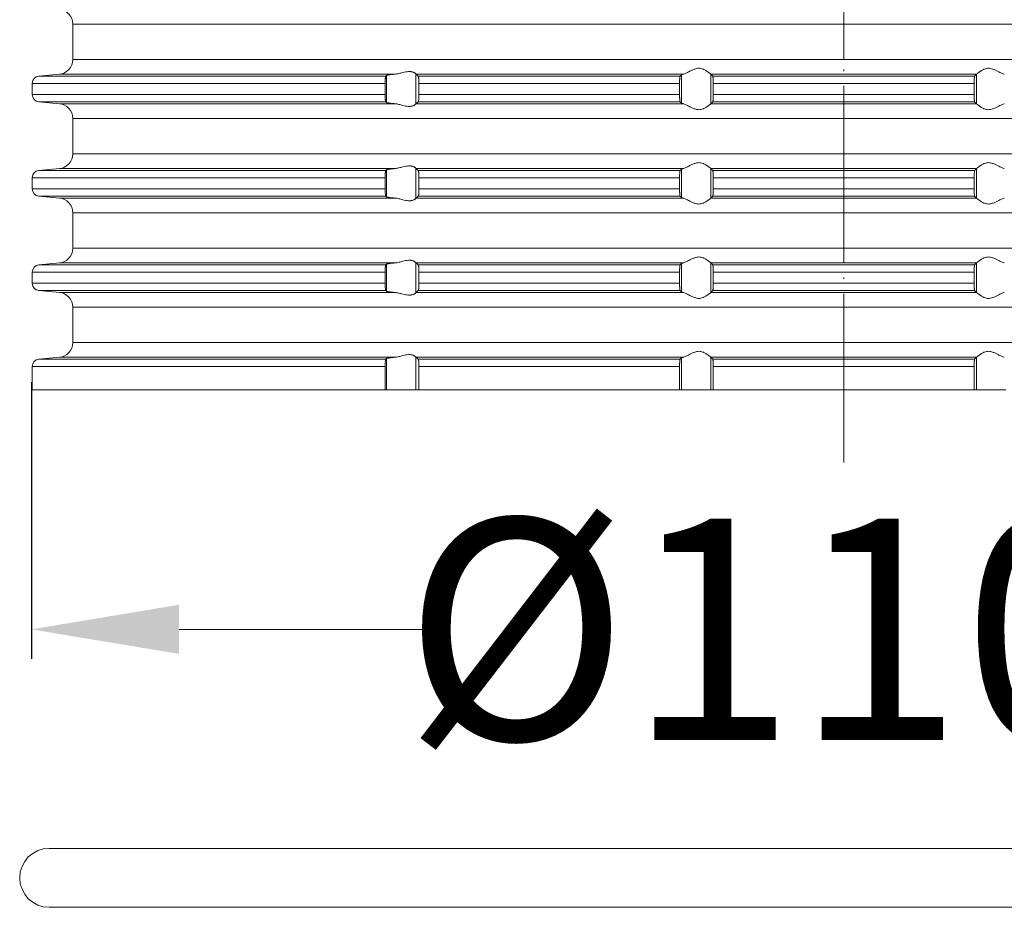
# Model space of a CAD drawing. Units: millimetres. Extents: x 2673 to 4786, y 0 to 1485.
# Drawn here: x 4408 to 4474, y 505 to 566 of the extents above; entities that cross this region are included whole.
import ezdxf

# ---------------------------------------------------------------- set-up
doc = ezdxf.new("R2010")
doc.units = ezdxf.units.MM
doc.linetypes.add('ACAD_ISO04W100', pattern=[30, 24, -3, 0, -3])
doc.linetypes.add('DOT_CENTER', pattern=[14, 12, -1, 0, -1])
for name, color, linetype, lineweight in [('вспомогательный', 140, 'Continuous', 20), ('Оси', 10, 'ACAD_ISO04W100', 13), ('Размеры', 10, 'Continuous', 13)]:
    doc.layers.add(name, color=color, linetype=linetype, lineweight=lineweight)
doc.styles.add('ГОСТ 2.304', font='isocpeui.ttf')
doc.dimstyles.new('ME10_DIM_10', dxfattribs={"dimtxt": 15, "dimasz": 10, "dimexe": 2, "dimexo": 0, "dimgap": 2, "dimtad": 4, "dimdsep": 46, "dimtxsty": 'ГОСТ 2.304', "dimcen": 0.09, "dimclrd": 1, "dimclre": 1, "dimclrt": 1, "dimadec": 0, "dimazin": 0, "dimtfac": 1, "dimtmove": 0, "dimatfit": 3, "dimfxl": 1, "dimtolj": 1, "dimtzin": 0, "dimlwd": 18, "dimarcsym": 0})

# ---------------------------------------------------------------- blocks, each defined once
blk = doc.blocks.new('10769-O-Ring-92x4', base_point=(-1239.85, -680.707))
at = {"layer": 'вспомогательный', "linetype": 'Continuous'}
for p, q in [((-1130.15, -676.707), (-1237.85, -676.707)), ((-1130.15, -680.707), (-1237.85, -680.707))]:
    blk.add_line(p, q, dxfattribs=at)
blk.add_arc((-1237.85, -678.707), 2, 90, 270, dxfattribs=at)
blk = doc.blocks.new('HL85N-200__1', base_point=(-1294, -645.598))
at = {"layer": 'вспомогательный', "linetype": 'Continuous'}
for p, q in [((-1236.25, -623.202), (-1236.25, -620.794)), ((-1131.75, -620.794), (-1236.25, -620.794)), ((-1131.75, -623.202), (-1236.25, -623.202)), ((-1237.163, -624.198), (-1238.544, -624.319)), ((-1215.035, -624.319), (-1238.544, -624.319)), ((-1214.426, -624.198), (-1237.163, -624.198)), ((-1214.996, -626.111), (-1214.996, -624.285)), ((-1213.004, -626.216), (-1213.004, -624.181)), ((-1194.886, -624.198), (-1212.991, -624.198)), ((-1195.083, -624.319), (-1212.839, -624.319)), ((-1194.996, -626.164), (-1194.996, -624.232)), ((-1174.994, -624.198), (-1193.006, -624.198)), ((-1193.004, -626.197), (-1193.004, -624.2)), ((-1175.119, -624.319), (-1192.881, -624.319)), ((-1174.996, -626.197), (-1174.996, -624.2)), ((-1239, -624.817), (-1239, -625.579)), ((-1215.08, -624.817), (-1239, -624.817)), ((-1215.08, -624.817), (-1215.08, -625.579)), ((-1212.789, -624.817), (-1212.789, -625.579)), ((-1195.123, -624.817), (-1212.789, -624.817)), ((-1195.123, -624.817), (-1195.123, -625.579)), ((-1192.84, -624.817), (-1192.84, -625.579)), ((-1175.16, -624.817), (-1192.84, -624.817)), ((-1175.16, -624.817), (-1175.16, -625.579)), ((-1215.08, -625.579), (-1239, -625.579)), ((-1195.123, -625.579), (-1212.789, -625.579)), ((-1175.16, -625.579), (-1192.84, -625.579)), ((-1237.163, -626.198), (-1238.544, -626.077)), ((-1215.035, -626.077), (-1238.544, -626.077)), ((-1214.426, -626.198), (-1237.163, -626.198)), ((-1194.886, -626.198), (-1212.991, -626.198)), ((-1195.083, -626.077), (-1212.839, -626.077)), ((-1174.994, -626.198), (-1193.006, -626.198)), ((-1175.119, -626.077), (-1192.881, -626.077)), ((-1236.25, -629.602), (-1236.25, -627.194)), ((-1131.75, -627.194), (-1236.25, -627.194)), ((-1131.75, -629.602), (-1236.25, -629.602)), ((-1237.163, -630.598), (-1238.544, -630.719)), ((-1214.426, -630.598), (-1237.163, -630.598)), ((-1213.004, -632.616), (-1213.004, -630.581)), ((-1194.886, -630.598), (-1212.991, -630.598)), ((-1194.996, -632.564), (-1194.996, -630.632)), ((-1174.994, -630.598), (-1193.006, -630.598)), ((-1193.004, -632.597), (-1193.004, -630.6)), ((-1174.996, -632.597), (-1174.996, -630.6)), ((-1239, -631.217), (-1239, -631.979)), ((-1215.08, -631.217), (-1239, -631.217)), ((-1215.035, -630.719), (-1238.544, -630.719)), ((-1215.08, -631.217), (-1215.08, -631.979)), ((-1214.996, -632.511), (-1214.996, -630.685)), ((-1195.083, -630.719), (-1212.839, -630.719)), ((-1212.789, -631.217), (-1212.789, -631.979)), ((-1195.123, -631.217), (-1212.789, -631.217)), ((-1195.123, -631.217), (-1195.123, -631.979)), ((-1175.119, -630.719), (-1192.881, -630.719)), ((-1192.84, -631.217), (-1192.84, -631.979)), ((-1175.16, -631.217), (-1192.84, -631.217)), ((-1175.16, -631.217), (-1175.16, -631.979)), ((-1215.08, -631.979), (-1239, -631.979)), ((-1195.123, -631.979), (-1212.789, -631.979)), ((-1175.16, -631.979), (-1192.84, -631.979)), ((-1237.163, -632.598), (-1238.544, -632.477)), ((-1215.035, -632.477), (-1238.544, -632.477)), ((-1214.426, -632.598), (-1237.163, -632.598)), ((-1194.886, -632.598), (-1212.991, -632.598)), ((-1195.083, -632.477), (-1212.839, -632.477)), ((-1174.994, -632.598), (-1193.006, -632.598)), ((-1175.119, -632.477), (-1192.881, -632.477)), ((-1236.25, -636.002), (-1236.25, -633.594)), ((-1131.75, -633.594), (-1236.25, -633.594)), ((-1131.75, -636.002), (-1236.25, -636.002)), ((-1237.163, -636.998), (-1238.544, -637.119)), ((-1215.035, -637.119), (-1238.544, -637.119)), ((-1214.426, -636.998), (-1237.163, -636.998)), ((-1214.996, -638.911), (-1214.996, -637.085)), ((-1213.004, -639.016), (-1213.004, -636.981)), ((-1194.886, -636.998), (-1212.991, -636.998)), ((-1195.083, -637.119), (-1212.839, -637.119)), ((-1194.996, -638.964), (-1194.996, -637.032)), ((-1174.994, -636.998), (-1193.006, -636.998)), ((-1193.004, -638.997), (-1193.004, -637)), ((-1175.119, -637.119), (-1192.881, -637.119)), ((-1174.996, -638.997), (-1174.996, -637)), ((-1239, -637.617), (-1239, -638.379)), ((-1215.08, -637.617), (-1239, -637.617)), ((-1215.08, -637.617), (-1215.08, -638.379)), ((-1195.123, -637.617), (-1212.789, -637.617)), ((-1212.789, -637.617), (-1212.789, -638.379)), ((-1195.123, -637.617), (-1195.123, -638.379)), ((-1192.84, -637.617), (-1192.84, -638.379)), ((-1175.16, -637.617), (-1192.84, -637.617)), ((-1175.16, -637.617), (-1175.16, -638.379)), ((-1215.08, -638.379), (-1239, -638.379)), ((-1195.123, -638.379), (-1212.789, -638.379)), ((-1175.16, -638.379), (-1192.84, -638.379)), ((-1237.163, -638.998), (-1238.544, -638.877)), ((-1215.035, -638.877), (-1238.544, -638.877)), ((-1214.426, -638.998), (-1237.163, -638.998)), ((-1194.886, -638.998), (-1212.991, -638.998)), ((-1195.083, -638.877), (-1212.839, -638.877)), ((-1174.994, -638.998), (-1193.006, -638.998)), ((-1175.119, -638.877), (-1192.881, -638.877)), ((-1236.25, -642.402), (-1236.25, -639.994)), ((-1131.75, -639.994), (-1236.25, -639.994)), ((-1131.75, -642.402), (-1236.25, -642.402)), ((-1237.163, -643.398), (-1238.544, -643.519)), ((-1215.035, -643.519), (-1238.544, -643.519)), ((-1214.426, -643.398), (-1237.163, -643.398)), ((-1214.996, -645.598), (-1214.996, -643.485)), ((-1213.004, -645.598), (-1213.004, -643.381)), ((-1194.886, -643.398), (-1212.991, -643.398)), ((-1195.083, -643.519), (-1212.839, -643.519)), ((-1194.996, -645.598), (-1194.996, -643.432)), ((-1174.994, -643.398), (-1193.006, -643.398)), ((-1193.004, -645.598), (-1193.004, -643.4)), ((-1175.119, -643.519), (-1192.881, -643.519)), ((-1174.996, -645.598), (-1174.996, -643.4)), ((-1239, -644.017), (-1239, -645.598)), ((-1215.08, -644.017), (-1239, -644.017)), ((-1215.08, -644.017), (-1215.08, -645.598)), ((-1212.789, -644.017), (-1212.789, -645.598)), ((-1195.123, -644.017), (-1212.789, -644.017)), ((-1195.123, -644.017), (-1195.123, -645.598)), ((-1192.84, -644.017), (-1192.84, -645.598)), ((-1175.16, -644.017), (-1192.84, -644.017)), ((-1175.16, -644.017), (-1175.16, -645.598)), ((-1215.08, -645.598), (-1239, -645.598)), ((-1214.996, -645.598), (-1215.08, -645.598)), ((-1213.004, -645.598), (-1214.996, -645.598)), ((-1212.789, -645.598), (-1213.004, -645.598)), ((-1195.123, -645.598), (-1212.789, -645.598)), ((-1194.996, -645.598), (-1195.123, -645.598)), ((-1193.004, -645.598), (-1194.996, -645.598)), ((-1192.84, -645.598), (-1193.004, -645.598)), ((-1175.16, -645.598), (-1192.84, -645.598)), ((-1175.16, -645.598), (-1174.996, -645.598)), ((-1174.996, -645.598), (-1173.004, -645.598))]:
    blk.add_line(p, q, dxfattribs=at)
at = {"layer": 'вспомогательный', "linetype": 'DOT_CENTER'}
for p, q in [((-1184, -623.202), (-1184, -620.794)), ((-1184, -629.602), (-1184, -627.194)), ((-1184, -636.002), (-1184, -633.594)), ((-1184, -642.402), (-1184, -639.994))]:
    blk.add_line(p, q, dxfattribs=at)
at = {"layer": 'вспомогательный', "linetype": 'Continuous'}
for centre, radius, start, end in [((-1237.25, -620.794), 1, 0, 85), ((-1237.25, -623.202), 1, 275, 0), ((-1238.5, -624.817), 0.5, 95, 180), ((-1238.5, -625.579), 0.5, 180, 265), ((-1237.25, -627.194), 1, 0, 85), ((-1237.25, -629.602), 1, 275, 0), ((-1238.5, -631.217), 0.5, 95, 180), ((-1238.5, -631.979), 0.5, 180, 265), ((-1237.25, -633.594), 1, 0, 85), ((-1237.25, -636.002), 1, 275, 0), ((-1238.5, -637.617), 0.5, 95, 180), ((-1238.5, -638.379), 0.5, 180, 265), ((-1237.25, -639.994), 1, 0, 85), ((-1237.25, -642.402), 1, 275, 0), ((-1238.5, -644.017), 0.5, 95, 180)]:
    blk.add_arc(centre, radius, start, end, dxfattribs=at)
for points in [[(-1193.006, -624.198), (-1193.035, -624.174), (-1193.086, -624.131), (-1193.158, -624.074), (-1193.244, -624.012), (-1193.318, -623.963), (-1193.383, -623.923), (-1193.469, -623.879), (-1193.548, -623.845), (-1193.683, -623.806), (-1193.813, -623.794), (-1193.951, -623.807), (-1194.093, -623.845), (-1194.188, -623.881), (-1194.284, -623.923), (-1194.374, -623.967), (-1194.462, -624.012), (-1194.585, -624.075), (-1194.701, -624.131), (-1194.801, -624.174), (-1194.886, -624.198)], [(-1174.994, -624.198), (-1174.965, -624.174), (-1174.914, -624.131), (-1174.842, -624.074), (-1174.756, -624.012), (-1174.682, -623.963), (-1174.617, -623.923), (-1174.531, -623.879), (-1174.452, -623.845), (-1174.317, -623.806), (-1174.187, -623.794), (-1174.049, -623.807), (-1173.907, -623.845), (-1173.812, -623.881), (-1173.716, -623.923), (-1173.626, -623.967), (-1173.538, -624.012), (-1173.415, -624.075), (-1173.299, -624.131), (-1173.199, -624.174), (-1173.114, -624.198)], [(-1215.035, -624.319), (-1215.039, -624.325), (-1215.043, -624.334), (-1215.048, -624.348), (-1215.052, -624.364), (-1215.059, -624.409), (-1215.066, -624.468), (-1215.069, -624.493), (-1215.071, -624.528), (-1215.074, -624.571), (-1215.077, -624.625), (-1215.078, -624.658), (-1215.079, -624.702), (-1215.08, -624.755), (-1215.08, -624.817)], [(-1214.996, -624.285), (-1215.006, -624.294), (-1215.015, -624.302), (-1215.025, -624.311), (-1215.035, -624.319)], [(-1214.996, -624.285), (-1214.976, -624.275), (-1214.94, -624.264), (-1214.895, -624.255), (-1214.82, -624.242), (-1214.749, -624.232), (-1214.645, -624.219), (-1214.553, -624.21), (-1214.426, -624.198)], [(-1213.004, -624.181), (-1213.026, -624.153), (-1213.068, -624.119), (-1213.093, -624.102), (-1213.127, -624.083), (-1213.169, -624.064), (-1213.205, -624.051), (-1213.276, -624.032), (-1213.339, -624.021), (-1213.421, -624.015), (-1213.502, -624.017), (-1213.685, -624.041), (-1213.875, -624.083), (-1214.014, -624.118), (-1214.154, -624.153), (-1214.291, -624.18), (-1214.426, -624.198)], [(-1213.004, -624.181), (-1213.001, -624.186), (-1212.997, -624.191), (-1212.994, -624.195), (-1212.991, -624.198)], [(-1212.839, -624.319), (-1212.877, -624.289), (-1212.915, -624.258), (-1212.953, -624.228), (-1212.991, -624.198)], [(-1212.789, -624.817), (-1212.79, -624.761), (-1212.791, -624.714), (-1212.792, -624.661), (-1212.794, -624.618), (-1212.798, -624.549), (-1212.802, -624.496), (-1212.806, -624.461), (-1212.813, -624.405), (-1212.821, -624.361), (-1212.83, -624.333), (-1212.839, -624.319)], [(-1195.083, -624.319), (-1195.087, -624.325), (-1195.091, -624.336), (-1195.095, -624.349), (-1195.099, -624.368), (-1195.102, -624.389), (-1195.106, -624.417), (-1195.109, -624.449), (-1195.112, -624.479), (-1195.113, -624.505), (-1195.116, -624.539), (-1195.118, -624.583), (-1195.12, -624.635), (-1195.121, -624.668), (-1195.122, -624.709), (-1195.123, -624.759), (-1195.123, -624.817)], [(-1194.996, -624.232), (-1195.018, -624.254), (-1195.04, -624.276), (-1195.061, -624.297), (-1195.083, -624.319)], [(-1194.996, -624.232), (-1194.984, -624.225), (-1194.96, -624.215), (-1194.924, -624.206), (-1194.886, -624.198)], [(-1193.006, -624.198), (-1193.005, -624.199), (-1193.005, -624.199), (-1193.004, -624.199), (-1193.004, -624.2)], [(-1192.881, -624.319), (-1192.912, -624.289), (-1192.942, -624.259), (-1192.973, -624.23), (-1193.004, -624.2)], [(-1192.84, -624.817), (-1192.841, -624.724), (-1192.843, -624.633), (-1192.845, -624.581), (-1192.848, -624.537), (-1192.85, -624.502), (-1192.852, -624.477), (-1192.855, -624.443), (-1192.86, -624.405), (-1192.865, -624.368), (-1192.869, -624.349), (-1192.873, -624.335), (-1192.877, -624.324), (-1192.881, -624.319)], [(-1175.16, -624.817), (-1175.159, -624.724), (-1175.157, -624.633), (-1175.156, -624.602), (-1175.154, -624.564), (-1175.151, -624.521), (-1175.148, -624.477), (-1175.145, -624.443), (-1175.14, -624.405), (-1175.135, -624.368), (-1175.131, -624.351), (-1175.127, -624.335), (-1175.123, -624.324), (-1175.119, -624.319)], [(-1175.119, -624.319), (-1175.088, -624.289), (-1175.058, -624.259), (-1175.027, -624.23), (-1174.996, -624.2)], [(-1174.994, -624.198), (-1174.995, -624.199), (-1174.995, -624.199), (-1174.996, -624.199), (-1174.996, -624.2)], [(-1215.08, -625.579), (-1215.08, -625.641), (-1215.079, -625.695), (-1215.078, -625.739), (-1215.077, -625.772), (-1215.075, -625.803), (-1215.073, -625.842), (-1215.07, -625.884), (-1215.066, -625.929), (-1215.062, -625.969), (-1215.057, -626.004), (-1215.052, -626.033), (-1215.048, -626.048), (-1215.043, -626.063), (-1215.039, -626.072), (-1215.035, -626.077)], [(-1212.839, -626.077), (-1212.835, -626.073), (-1212.83, -626.063), (-1212.825, -626.05), (-1212.821, -626.035), (-1212.817, -626.014), (-1212.813, -625.993), (-1212.809, -625.964), (-1212.806, -625.936), (-1212.803, -625.911), (-1212.8, -625.876), (-1212.797, -625.832), (-1212.794, -625.779), (-1212.792, -625.718), (-1212.79, -625.663), (-1212.79, -625.616), (-1212.789, -625.579)], [(-1195.123, -625.579), (-1195.122, -625.672), (-1195.12, -625.761), (-1195.118, -625.805), (-1195.116, -625.859), (-1195.112, -625.918), (-1195.106, -625.98), (-1195.099, -626.028), (-1195.091, -626.061), (-1195.083, -626.077)], [(-1192.881, -626.077), (-1192.877, -626.071), (-1192.873, -626.061), (-1192.869, -626.048), (-1192.865, -626.029), (-1192.862, -626.009), (-1192.858, -625.981), (-1192.855, -625.955), (-1192.852, -625.92), (-1192.849, -625.884), (-1192.846, -625.831), (-1192.843, -625.763), (-1192.842, -625.731), (-1192.841, -625.689), (-1192.84, -625.638), (-1192.84, -625.579)], [(-1175.119, -626.077), (-1175.123, -626.071), (-1175.127, -626.061), (-1175.131, -626.048), (-1175.135, -626.029), (-1175.139, -626.005), (-1175.142, -625.981), (-1175.145, -625.952), (-1175.148, -625.92), (-1175.153, -625.846), (-1175.157, -625.763), (-1175.159, -625.673), (-1175.16, -625.579)], [(-1215.035, -626.077), (-1215.025, -626.086), (-1215.015, -626.094), (-1215.006, -626.103), (-1214.996, -626.111)], [(-1214.426, -626.198), (-1214.527, -626.189), (-1214.645, -626.177), (-1214.729, -626.167), (-1214.82, -626.155), (-1214.895, -626.142), (-1214.94, -626.132), (-1214.976, -626.121), (-1214.996, -626.111)], [(-1214.426, -626.198), (-1214.291, -626.216), (-1214.154, -626.244), (-1214.014, -626.278), (-1213.875, -626.313), (-1213.685, -626.356), (-1213.502, -626.379), (-1213.421, -626.381), (-1213.339, -626.375), (-1213.276, -626.365), (-1213.205, -626.345), (-1213.169, -626.332), (-1213.127, -626.313), (-1213.093, -626.294), (-1213.068, -626.278), (-1213.026, -626.244), (-1213.004, -626.216)], [(-1212.991, -626.198), (-1212.994, -626.201), (-1212.997, -626.205), (-1213.001, -626.21), (-1213.004, -626.216)], [(-1212.991, -626.198), (-1212.953, -626.168), (-1212.915, -626.138), (-1212.877, -626.108), (-1212.839, -626.077)], [(-1195.083, -626.077), (-1195.061, -626.099), (-1195.04, -626.121), (-1195.018, -626.142), (-1194.996, -626.164)], [(-1194.886, -626.198), (-1194.931, -626.189), (-1194.96, -626.181), (-1194.984, -626.172), (-1194.996, -626.164)], [(-1194.886, -626.198), (-1194.801, -626.223), (-1194.701, -626.265), (-1194.585, -626.322), (-1194.462, -626.385), (-1194.374, -626.43), (-1194.284, -626.473), (-1194.188, -626.516), (-1194.093, -626.552), (-1193.951, -626.59), (-1193.813, -626.603), (-1193.683, -626.59), (-1193.548, -626.552), (-1193.469, -626.518), (-1193.383, -626.473), (-1193.318, -626.434), (-1193.244, -626.385), (-1193.158, -626.322), (-1193.086, -626.265), (-1193.035, -626.223), (-1193.006, -626.198)], [(-1193.004, -626.197), (-1193.004, -626.197), (-1193.005, -626.197), (-1193.005, -626.198), (-1193.006, -626.198)], [(-1193.004, -626.197), (-1192.973, -626.167), (-1192.942, -626.137), (-1192.912, -626.107), (-1192.881, -626.077)], [(-1174.996, -626.197), (-1175.027, -626.167), (-1175.058, -626.137), (-1175.088, -626.107), (-1175.119, -626.077)], [(-1174.996, -626.197), (-1174.996, -626.197), (-1174.995, -626.197), (-1174.995, -626.198), (-1174.994, -626.198)], [(-1173.114, -626.198), (-1173.199, -626.223), (-1173.299, -626.265), (-1173.415, -626.322), (-1173.538, -626.385), (-1173.626, -626.43), (-1173.716, -626.473), (-1173.812, -626.516), (-1173.907, -626.552), (-1174.049, -626.59), (-1174.187, -626.603), (-1174.317, -626.59), (-1174.452, -626.552), (-1174.531, -626.518), (-1174.617, -626.473), (-1174.682, -626.434), (-1174.756, -626.385), (-1174.842, -626.322), (-1174.914, -626.265), (-1174.965, -626.223), (-1174.994, -626.198)], [(-1214.996, -630.685), (-1214.976, -630.675), (-1214.94, -630.664), (-1214.881, -630.652), (-1214.82, -630.642), (-1214.749, -630.632), (-1214.645, -630.619), (-1214.553, -630.61), (-1214.426, -630.598)], [(-1213.004, -630.581), (-1213.026, -630.553), (-1213.068, -630.519), (-1213.101, -630.498), (-1213.127, -630.483), (-1213.169, -630.464), (-1213.205, -630.451), (-1213.276, -630.432), (-1213.339, -630.421), (-1213.421, -630.415), (-1213.502, -630.417), (-1213.685, -630.441), (-1213.875, -630.483), (-1214.014, -630.518), (-1214.154, -630.553), (-1214.291, -630.58), (-1214.426, -630.598)], [(-1213.004, -630.581), (-1213.001, -630.586), (-1212.997, -630.591), (-1212.994, -630.595), (-1212.991, -630.598)], [(-1212.839, -630.719), (-1212.877, -630.689), (-1212.915, -630.658), (-1212.953, -630.628), (-1212.991, -630.598)], [(-1194.996, -630.632), (-1195.018, -630.654), (-1195.04, -630.676), (-1195.061, -630.697), (-1195.083, -630.719)], [(-1194.996, -630.632), (-1194.984, -630.625), (-1194.96, -630.615), (-1194.927, -630.607), (-1194.886, -630.598)], [(-1193.006, -630.598), (-1193.035, -630.574), (-1193.086, -630.531), (-1193.158, -630.474), (-1193.244, -630.412), (-1193.318, -630.363), (-1193.383, -630.323), (-1193.469, -630.279), (-1193.548, -630.245), (-1193.683, -630.206), (-1193.813, -630.194), (-1193.951, -630.207), (-1194.093, -630.245), (-1194.188, -630.281), (-1194.284, -630.323), (-1194.374, -630.367), (-1194.462, -630.412), (-1194.585, -630.475), (-1194.701, -630.531), (-1194.801, -630.574), (-1194.886, -630.598)], [(-1193.006, -630.598), (-1193.005, -630.599), (-1193.005, -630.599), (-1193.004, -630.599), (-1193.004, -630.6)], [(-1192.881, -630.719), (-1192.912, -630.689), (-1192.942, -630.659), (-1192.973, -630.629), (-1193.004, -630.6)], [(-1175.119, -630.719), (-1175.088, -630.689), (-1175.058, -630.659), (-1175.027, -630.63), (-1174.996, -630.6)], [(-1174.994, -630.598), (-1174.995, -630.599), (-1174.995, -630.599), (-1174.996, -630.599), (-1174.996, -630.6)], [(-1174.994, -630.598), (-1174.965, -630.574), (-1174.914, -630.531), (-1174.842, -630.474), (-1174.756, -630.412), (-1174.682, -630.363), (-1174.617, -630.323), (-1174.531, -630.279), (-1174.452, -630.245), (-1174.317, -630.206), (-1174.187, -630.194), (-1174.049, -630.207), (-1173.907, -630.245), (-1173.812, -630.281), (-1173.716, -630.323), (-1173.626, -630.367), (-1173.538, -630.412), (-1173.415, -630.475), (-1173.299, -630.531), (-1173.199, -630.574), (-1173.114, -630.598)], [(-1215.035, -630.719), (-1215.039, -630.725), (-1215.043, -630.734), (-1215.047, -630.747), (-1215.052, -630.764), (-1215.056, -630.784), (-1215.059, -630.808), (-1215.063, -630.836), (-1215.066, -630.868), (-1215.071, -630.927), (-1215.075, -630.981), (-1215.077, -631.025), (-1215.08, -631.119), (-1215.08, -631.217)], [(-1214.996, -630.685), (-1215.006, -630.694), (-1215.015, -630.702), (-1215.025, -630.711), (-1215.035, -630.719)], [(-1212.789, -631.217), (-1212.79, -631.181), (-1212.79, -631.134), (-1212.792, -631.079), (-1212.794, -631.018), (-1212.798, -630.949), (-1212.802, -630.896), (-1212.806, -630.861), (-1212.813, -630.805), (-1212.821, -630.761), (-1212.826, -630.745), (-1212.83, -630.733), (-1212.834, -630.725), (-1212.839, -630.719)], [(-1195.083, -630.719), (-1195.091, -630.736), (-1195.099, -630.768), (-1195.107, -630.826), (-1195.112, -630.879), (-1195.116, -630.953), (-1195.12, -631.035), (-1195.122, -631.125), (-1195.123, -631.217)], [(-1192.84, -631.217), (-1192.84, -631.183), (-1192.841, -631.139), (-1192.842, -631.089), (-1192.843, -631.033), (-1192.846, -630.965), (-1192.849, -630.913), (-1192.852, -630.877), (-1192.855, -630.843), (-1192.86, -630.805), (-1192.865, -630.768), (-1192.869, -630.751), (-1192.873, -630.735), (-1192.877, -630.726), (-1192.881, -630.719)], [(-1175.16, -631.217), (-1175.16, -631.183), (-1175.159, -631.139), (-1175.158, -631.089), (-1175.157, -631.033), (-1175.153, -630.95), (-1175.148, -630.877), (-1175.142, -630.815), (-1175.135, -630.768), (-1175.131, -630.749), (-1175.127, -630.735), (-1175.123, -630.725), (-1175.119, -630.719)], [(-1215.08, -631.979), (-1215.08, -632.015), (-1215.08, -632.06), (-1215.079, -632.113), (-1215.077, -632.172), (-1215.072, -632.255), (-1215.066, -632.329), (-1215.059, -632.387), (-1215.052, -632.433), (-1215.047, -632.449), (-1215.043, -632.463), (-1215.039, -632.471), (-1215.035, -632.477)], [(-1212.839, -632.477), (-1212.835, -632.473), (-1212.83, -632.463), (-1212.825, -632.45), (-1212.821, -632.435), (-1212.816, -632.408), (-1212.81, -632.374), (-1212.806, -632.336), (-1212.803, -632.311), (-1212.8, -632.276), (-1212.797, -632.232), (-1212.794, -632.179), (-1212.791, -632.081), (-1212.789, -631.979)], [(-1195.123, -631.979), (-1195.123, -632.037), (-1195.122, -632.087), (-1195.121, -632.129), (-1195.12, -632.161), (-1195.117, -632.229), (-1195.114, -632.281), (-1195.112, -632.318), (-1195.109, -632.352), (-1195.104, -632.39), (-1195.099, -632.428), (-1195.095, -632.447), (-1195.091, -632.461), (-1195.087, -632.471), (-1195.083, -632.477)], [(-1192.881, -632.477), (-1192.873, -632.461), (-1192.865, -632.429), (-1192.857, -632.372), (-1192.852, -632.32), (-1192.848, -632.261), (-1192.845, -632.207), (-1192.843, -632.163), (-1192.841, -632.073), (-1192.84, -631.979)], [(-1175.119, -632.477), (-1175.127, -632.461), (-1175.135, -632.429), (-1175.142, -632.381), (-1175.148, -632.32), (-1175.151, -632.284), (-1175.154, -632.231), (-1175.157, -632.163), (-1175.159, -632.09), (-1175.16, -632.027), (-1175.16, -631.979)], [(-1215.035, -632.477), (-1215.025, -632.486), (-1215.015, -632.494), (-1215.006, -632.503), (-1214.996, -632.511)], [(-1214.426, -632.598), (-1214.54, -632.588), (-1214.645, -632.577), (-1214.739, -632.566), (-1214.82, -632.555), (-1214.873, -632.546), (-1214.913, -632.538), (-1214.94, -632.532), (-1214.97, -632.524), (-1214.987, -632.517), (-1214.996, -632.511)], [(-1214.426, -632.598), (-1214.291, -632.616), (-1214.154, -632.644), (-1214.014, -632.678), (-1213.875, -632.713), (-1213.685, -632.756), (-1213.502, -632.779), (-1213.421, -632.781), (-1213.339, -632.775), (-1213.276, -632.765), (-1213.205, -632.745), (-1213.119, -632.709), (-1213.068, -632.678), (-1213.026, -632.644), (-1213.004, -632.616)], [(-1212.991, -632.598), (-1212.994, -632.601), (-1212.997, -632.605), (-1213.001, -632.61), (-1213.004, -632.616)], [(-1212.991, -632.598), (-1212.953, -632.568), (-1212.915, -632.538), (-1212.877, -632.508), (-1212.839, -632.477)], [(-1195.083, -632.477), (-1195.061, -632.499), (-1195.04, -632.521), (-1195.018, -632.542), (-1194.996, -632.564)], [(-1194.886, -632.598), (-1194.924, -632.591), (-1194.96, -632.581), (-1194.984, -632.572), (-1194.996, -632.564)], [(-1194.886, -632.598), (-1194.801, -632.623), (-1194.701, -632.665), (-1194.585, -632.722), (-1194.462, -632.785), (-1194.374, -632.83), (-1194.284, -632.873), (-1194.188, -632.916), (-1194.093, -632.952), (-1193.951, -632.99), (-1193.813, -633.003), (-1193.683, -632.99), (-1193.548, -632.952), (-1193.469, -632.918), (-1193.383, -632.873), (-1193.318, -632.834), (-1193.244, -632.785), (-1193.158, -632.722), (-1193.086, -632.665), (-1193.035, -632.623), (-1193.006, -632.598)], [(-1193.004, -632.597), (-1193.004, -632.597), (-1193.005, -632.597), (-1193.005, -632.598), (-1193.006, -632.598)], [(-1193.004, -632.597), (-1192.973, -632.567), (-1192.942, -632.537), (-1192.912, -632.507), (-1192.881, -632.477)], [(-1174.996, -632.597), (-1175.027, -632.567), (-1175.058, -632.537), (-1175.088, -632.507), (-1175.119, -632.477)], [(-1174.996, -632.597), (-1174.996, -632.597), (-1174.995, -632.597), (-1174.995, -632.598), (-1174.994, -632.598)], [(-1173.114, -632.598), (-1173.199, -632.623), (-1173.299, -632.665), (-1173.415, -632.722), (-1173.538, -632.785), (-1173.626, -632.83), (-1173.716, -632.873), (-1173.812, -632.916), (-1173.907, -632.952), (-1174.049, -632.99), (-1174.187, -633.003), (-1174.317, -632.99), (-1174.452, -632.952), (-1174.531, -632.918), (-1174.617, -632.873), (-1174.682, -632.834), (-1174.756, -632.785), (-1174.842, -632.722), (-1174.914, -632.665), (-1174.965, -632.623), (-1174.994, -632.598)], [(-1193.006, -636.998), (-1193.035, -636.974), (-1193.086, -636.931), (-1193.158, -636.874), (-1193.244, -636.812), (-1193.318, -636.763), (-1193.383, -636.723), (-1193.469, -636.679), (-1193.548, -636.645), (-1193.683, -636.606), (-1193.813, -636.594), (-1193.951, -636.607), (-1194.093, -636.645), (-1194.188, -636.681), (-1194.284, -636.723), (-1194.374, -636.767), (-1194.462, -636.812), (-1194.585, -636.875), (-1194.701, -636.931), (-1194.801, -636.974), (-1194.886, -636.998)], [(-1174.994, -636.998), (-1174.965, -636.974), (-1174.914, -636.931), (-1174.842, -636.874), (-1174.756, -636.812), (-1174.682, -636.763), (-1174.617, -636.723), (-1174.531, -636.679), (-1174.452, -636.645), (-1174.317, -636.606), (-1174.187, -636.594), (-1174.049, -636.607), (-1173.907, -636.645), (-1173.812, -636.681), (-1173.716, -636.723), (-1173.626, -636.767), (-1173.538, -636.812), (-1173.415, -636.875), (-1173.299, -636.931), (-1173.199, -636.974), (-1173.114, -636.998)], [(-1215.035, -637.119), (-1215.039, -637.125), (-1215.043, -637.134), (-1215.048, -637.148), (-1215.052, -637.164), (-1215.058, -637.199), (-1215.063, -637.235), (-1215.066, -637.268), (-1215.069, -637.293), (-1215.071, -637.328), (-1215.074, -637.371), (-1215.077, -637.425), (-1215.078, -637.458), (-1215.079, -637.502), (-1215.08, -637.555), (-1215.08, -637.617)], [(-1214.996, -637.085), (-1215.006, -637.094), (-1215.015, -637.102), (-1215.025, -637.111), (-1215.035, -637.119)], [(-1214.996, -637.085), (-1214.973, -637.074), (-1214.94, -637.064), (-1214.895, -637.055), (-1214.82, -637.042), (-1214.729, -637.029), (-1214.645, -637.019), (-1214.553, -637.01), (-1214.426, -636.998)], [(-1213.004, -636.981), (-1213.026, -636.953), (-1213.068, -636.919), (-1213.101, -636.898), (-1213.127, -636.883), (-1213.169, -636.864), (-1213.205, -636.851), (-1213.276, -636.832), (-1213.339, -636.821), (-1213.421, -636.815), (-1213.502, -636.817), (-1213.685, -636.841), (-1213.875, -636.883), (-1214.014, -636.918), (-1214.154, -636.953), (-1214.291, -636.98), (-1214.426, -636.998)], [(-1213.004, -636.981), (-1213.001, -636.986), (-1212.997, -636.991), (-1212.994, -636.995), (-1212.991, -636.998)], [(-1212.839, -637.119), (-1212.877, -637.089), (-1212.915, -637.058), (-1212.953, -637.028), (-1212.991, -636.998)], [(-1212.789, -637.617), (-1212.791, -637.515), (-1212.794, -637.418), (-1212.799, -637.334), (-1212.806, -637.261), (-1212.809, -637.23), (-1212.815, -637.195), (-1212.821, -637.161), (-1212.826, -637.146), (-1212.83, -637.133), (-1212.835, -637.124), (-1212.839, -637.119)], [(-1195.083, -637.119), (-1195.087, -637.126), (-1195.091, -637.136), (-1195.095, -637.151), (-1195.099, -637.168), (-1195.102, -637.193), (-1195.106, -637.217), (-1195.109, -637.246), (-1195.112, -637.279), (-1195.116, -637.338), (-1195.118, -637.392), (-1195.12, -637.435), (-1195.122, -637.49), (-1195.123, -637.54), (-1195.123, -637.583), (-1195.123, -637.617)], [(-1194.996, -637.032), (-1195.018, -637.054), (-1195.04, -637.076), (-1195.061, -637.097), (-1195.083, -637.119)], [(-1194.996, -637.032), (-1194.984, -637.025), (-1194.96, -637.015), (-1194.924, -637.006), (-1194.886, -636.998)], [(-1193.006, -636.998), (-1193.005, -636.999), (-1193.005, -636.999), (-1193.004, -636.999), (-1193.004, -637)], [(-1192.881, -637.119), (-1192.912, -637.089), (-1192.942, -637.059), (-1192.973, -637.03), (-1193.004, -637)], [(-1192.84, -637.617), (-1192.841, -637.524), (-1192.843, -637.433), (-1192.844, -637.402), (-1192.846, -637.364), (-1192.849, -637.321), (-1192.852, -637.277), (-1192.858, -637.215), (-1192.865, -637.168), (-1192.869, -637.151), (-1192.873, -637.135), (-1192.877, -637.125), (-1192.881, -637.119)], [(-1175.16, -637.617), (-1175.16, -637.583), (-1175.159, -637.539), (-1175.158, -637.489), (-1175.157, -637.433), (-1175.155, -637.381), (-1175.152, -637.337), (-1175.15, -637.302), (-1175.148, -637.277), (-1175.145, -637.244), (-1175.142, -637.215), (-1175.138, -637.188), (-1175.135, -637.168), (-1175.131, -637.151), (-1175.127, -637.135), (-1175.123, -637.124), (-1175.119, -637.119)], [(-1175.119, -637.119), (-1175.088, -637.089), (-1175.058, -637.059), (-1175.027, -637.03), (-1174.996, -637)], [(-1174.994, -636.998), (-1174.995, -636.999), (-1174.995, -636.999), (-1174.996, -636.999), (-1174.996, -637)], [(-1215.08, -638.379), (-1215.08, -638.477), (-1215.077, -638.572), (-1215.072, -638.655), (-1215.066, -638.729), (-1215.062, -638.769), (-1215.057, -638.804), (-1215.052, -638.833), (-1215.047, -638.851), (-1215.043, -638.863), (-1215.039, -638.872), (-1215.035, -638.877)], [(-1212.839, -638.877), (-1212.834, -638.872), (-1212.83, -638.863), (-1212.825, -638.85), (-1212.821, -638.835), (-1212.815, -638.802), (-1212.809, -638.767), (-1212.806, -638.736), (-1212.8, -638.677), (-1212.796, -638.623), (-1212.794, -638.579), (-1212.792, -638.531), (-1212.791, -638.482), (-1212.79, -638.431), (-1212.789, -638.379)], [(-1195.123, -638.379), (-1195.123, -638.437), (-1195.122, -638.487), (-1195.121, -638.529), (-1195.12, -638.561), (-1195.117, -638.629), (-1195.114, -638.681), (-1195.112, -638.718), (-1195.106, -638.78), (-1195.099, -638.828), (-1195.095, -638.847), (-1195.091, -638.861), (-1195.087, -638.871), (-1195.083, -638.877)], [(-1192.881, -638.877), (-1192.873, -638.861), (-1192.865, -638.829), (-1192.858, -638.781), (-1192.852, -638.72), (-1192.849, -638.684), (-1192.846, -638.631), (-1192.843, -638.563), (-1192.842, -638.518), (-1192.841, -638.456), (-1192.84, -638.379)], [(-1175.119, -638.877), (-1175.123, -638.871), (-1175.127, -638.861), (-1175.131, -638.846), (-1175.135, -638.829), (-1175.139, -638.805), (-1175.142, -638.781), (-1175.145, -638.755), (-1175.148, -638.72), (-1175.152, -638.661), (-1175.155, -638.607), (-1175.157, -638.563), (-1175.158, -638.531), (-1175.159, -638.489), (-1175.16, -638.438), (-1175.16, -638.379)], [(-1215.035, -638.877), (-1215.025, -638.886), (-1215.015, -638.894), (-1215.006, -638.903), (-1214.996, -638.911)], [(-1214.426, -638.998), (-1214.527, -638.989), (-1214.645, -638.977), (-1214.749, -638.965), (-1214.82, -638.955), (-1214.888, -638.943), (-1214.94, -638.932), (-1214.973, -638.922), (-1214.996, -638.911)], [(-1214.426, -638.998), (-1214.291, -639.016), (-1214.154, -639.044), (-1214.014, -639.078), (-1213.875, -639.113), (-1213.685, -639.156), (-1213.502, -639.179), (-1213.421, -639.181), (-1213.339, -639.175), (-1213.276, -639.165), (-1213.205, -639.145), (-1213.119, -639.109), (-1213.068, -639.078), (-1213.026, -639.044), (-1213.004, -639.016)], [(-1212.991, -638.998), (-1212.994, -639.001), (-1212.997, -639.005), (-1213.001, -639.01), (-1213.004, -639.016)], [(-1212.991, -638.998), (-1212.953, -638.968), (-1212.915, -638.938), (-1212.877, -638.908), (-1212.839, -638.877)], [(-1195.083, -638.877), (-1195.061, -638.899), (-1195.04, -638.921), (-1195.018, -638.942), (-1194.996, -638.964)], [(-1194.886, -638.998), (-1194.927, -638.99), (-1194.96, -638.981), (-1194.984, -638.972), (-1194.996, -638.964)], [(-1194.886, -638.998), (-1194.801, -639.023), (-1194.701, -639.065), (-1194.585, -639.122), (-1194.462, -639.185), (-1194.374, -639.23), (-1194.284, -639.273), (-1194.188, -639.316), (-1194.093, -639.352), (-1193.951, -639.39), (-1193.813, -639.403), (-1193.683, -639.39), (-1193.548, -639.352), (-1193.469, -639.318), (-1193.383, -639.273), (-1193.318, -639.234), (-1193.244, -639.185), (-1193.158, -639.122), (-1193.086, -639.065), (-1193.035, -639.023), (-1193.006, -638.998)], [(-1193.004, -638.997), (-1193.004, -638.997), (-1193.005, -638.997), (-1193.005, -638.998), (-1193.006, -638.998)], [(-1193.004, -638.997), (-1192.973, -638.967), (-1192.942, -638.937), (-1192.912, -638.907), (-1192.881, -638.877)], [(-1174.996, -638.997), (-1175.027, -638.967), (-1175.058, -638.937), (-1175.088, -638.907), (-1175.119, -638.877)], [(-1174.996, -638.997), (-1174.996, -638.997), (-1174.995, -638.997), (-1174.995, -638.998), (-1174.994, -638.998)], [(-1173.114, -638.998), (-1173.199, -639.023), (-1173.299, -639.065), (-1173.415, -639.122), (-1173.538, -639.185), (-1173.626, -639.23), (-1173.716, -639.273), (-1173.812, -639.316), (-1173.907, -639.352), (-1174.049, -639.39), (-1174.187, -639.403), (-1174.317, -639.39), (-1174.452, -639.352), (-1174.531, -639.318), (-1174.617, -639.273), (-1174.682, -639.234), (-1174.756, -639.185), (-1174.842, -639.122), (-1174.914, -639.065), (-1174.965, -639.023), (-1174.994, -638.998)], [(-1213.004, -643.381), (-1213.026, -643.353), (-1213.068, -643.319), (-1213.093, -643.302), (-1213.127, -643.283), (-1213.169, -643.264), (-1213.205, -643.251), (-1213.276, -643.232), (-1213.339, -643.221), (-1213.421, -643.215), (-1213.502, -643.217), (-1213.685, -643.241), (-1213.875, -643.283), (-1214.014, -643.318), (-1214.154, -643.353), (-1214.291, -643.38), (-1214.426, -643.398)], [(-1193.006, -643.398), (-1193.035, -643.374), (-1193.086, -643.331), (-1193.158, -643.274), (-1193.244, -643.212), (-1193.318, -643.163), (-1193.383, -643.123), (-1193.469, -643.079), (-1193.548, -643.045), (-1193.683, -643.006), (-1193.813, -642.994), (-1193.951, -643.007), (-1194.093, -643.045), (-1194.188, -643.081), (-1194.284, -643.123), (-1194.374, -643.167), (-1194.462, -643.212), (-1194.585, -643.275), (-1194.701, -643.331), (-1194.801, -643.374), (-1194.886, -643.398)], [(-1174.994, -643.398), (-1174.965, -643.374), (-1174.914, -643.331), (-1174.842, -643.274), (-1174.756, -643.212), (-1174.682, -643.163), (-1174.617, -643.123), (-1174.531, -643.079), (-1174.452, -643.045), (-1174.317, -643.006), (-1174.187, -642.994), (-1174.049, -643.007), (-1173.907, -643.045), (-1173.812, -643.081), (-1173.716, -643.123), (-1173.626, -643.167), (-1173.538, -643.212), (-1173.415, -643.275), (-1173.299, -643.331), (-1173.199, -643.374), (-1173.114, -643.398)], [(-1215.035, -643.519), (-1215.039, -643.525), (-1215.043, -643.534), (-1215.048, -643.548), (-1215.052, -643.564), (-1215.058, -643.599), (-1215.063, -643.635), (-1215.066, -643.668), (-1215.072, -643.741), (-1215.077, -643.825), (-1215.08, -643.919), (-1215.08, -644.017)], [(-1214.996, -643.485), (-1215.006, -643.494), (-1215.015, -643.502), (-1215.025, -643.511), (-1215.035, -643.519)], [(-1214.996, -643.485), (-1214.976, -643.475), (-1214.94, -643.464), (-1214.895, -643.455), (-1214.82, -643.442), (-1214.739, -643.43), (-1214.645, -643.419), (-1214.553, -643.41), (-1214.426, -643.398)], [(-1213.004, -643.381), (-1213.001, -643.386), (-1212.997, -643.391), (-1212.994, -643.395), (-1212.991, -643.398)], [(-1212.839, -643.519), (-1212.877, -643.489), (-1212.915, -643.458), (-1212.953, -643.428), (-1212.991, -643.398)], [(-1212.789, -644.017), (-1212.79, -643.981), (-1212.79, -643.934), (-1212.792, -643.879), (-1212.794, -643.818), (-1212.796, -643.786), (-1212.798, -643.748), (-1212.801, -643.705), (-1212.806, -643.661), (-1212.81, -643.622), (-1212.816, -643.589), (-1212.821, -643.561), (-1212.825, -643.547), (-1212.83, -643.533), (-1212.835, -643.524), (-1212.839, -643.519)], [(-1195.083, -643.519), (-1195.087, -643.526), (-1195.091, -643.536), (-1195.095, -643.55), (-1195.099, -643.568), (-1195.102, -643.591), (-1195.106, -643.617), (-1195.109, -643.646), (-1195.112, -643.679), (-1195.114, -643.715), (-1195.117, -643.767), (-1195.12, -643.835), (-1195.122, -643.89), (-1195.123, -643.94), (-1195.123, -643.983), (-1195.123, -644.017)], [(-1194.996, -643.432), (-1195.018, -643.454), (-1195.04, -643.476), (-1195.061, -643.497), (-1195.083, -643.519)], [(-1194.996, -643.432), (-1194.983, -643.424), (-1194.96, -643.415), (-1194.927, -643.407), (-1194.886, -643.398)], [(-1193.006, -643.398), (-1193.005, -643.399), (-1193.005, -643.399), (-1193.004, -643.399), (-1193.004, -643.4)], [(-1192.881, -643.519), (-1192.912, -643.489), (-1192.942, -643.459), (-1192.973, -643.43), (-1193.004, -643.4)], [(-1192.84, -644.017), (-1192.84, -643.983), (-1192.841, -643.939), (-1192.842, -643.889), (-1192.843, -643.833), (-1192.846, -643.765), (-1192.849, -643.713), (-1192.852, -643.677), (-1192.855, -643.644), (-1192.858, -643.615), (-1192.862, -643.59), (-1192.865, -643.568), (-1192.869, -643.548), (-1192.873, -643.535), (-1192.877, -643.526), (-1192.881, -643.519)], [(-1175.16, -644.017), (-1175.159, -643.941), (-1175.158, -643.879), (-1175.157, -643.833), (-1175.153, -643.75), (-1175.148, -643.677), (-1175.145, -643.642), (-1175.142, -643.615), (-1175.139, -643.591), (-1175.135, -643.568), (-1175.127, -643.535), (-1175.119, -643.519)], [(-1175.119, -643.519), (-1175.088, -643.489), (-1175.058, -643.459), (-1175.027, -643.43), (-1174.996, -643.4)], [(-1174.994, -643.398), (-1174.995, -643.399), (-1174.995, -643.399), (-1174.996, -643.399), (-1174.996, -643.4)]]:
    blk.add_spline(points, degree=3, dxfattribs=at)
at = {"layer": 'Оси', "linetype": 'DOT_CENTER'}
blk.add_line((-1184, -413.485), (-1184, -650.534), dxfattribs=at)
blk = doc.blocks.new('*D56')
at = {"layer": 'Defpoints', "color": 0, "transparency": 16777216}
for p in [(4408.464, 540.967), (4518.699, 540.975), (4408.464, 524.196)]:
    blk.add_point(p, dxfattribs=at)
at = {"layer": 'Размеры', "color": 1, "lineweight": -2, "transparency": 16777216}
for p, q in [((4408.464, 540.967), (4408.464, 522.196)), ((4518.699, 540.975), (4518.699, 522.196))]:
    blk.add_line(p, q, dxfattribs=at)
at = {"layer": 'Размеры', "color": 1, "lineweight": 18, "transparency": 16777216}
for p, q in [((4418.464, 524.196), (4435.828, 524.196)), ((4508.699, 524.196), (4480.782, 524.196))]:
    blk.add_line(p, q, dxfattribs=at)
at = {"layer": 'Размеры', "color": 1, "transparency": 16777216}
for points in [[(4418.464, 525.863), (4418.464, 522.529), (4408.464, 524.196)], [(4508.699, 525.863), (4508.699, 522.529), (4518.699, 524.196)]]:
    blk.add_solid(points, dxfattribs=at)
at = {"layer": 'Размеры', "color": 1, "transparency": 16777216, "insert": (4458.305, 524.196), "char_height": 15, "attachment_point": 5, "rotation": 0.00014, "style": 'ГОСТ 2.304'}
blk.add_mtext('\\A1;Ø110\\P', dxfattribs=at)

msp = doc.modelspace()

# ---------------------------------------------------------------- block references
for name, p in [('HL85N-200__1', (4353.507, 540.45)), ('10769-O-Ring-92x4', (4407.657, 505.342))]:
    msp.add_blockref(name, p)

# ---------------------------------------------------------------- dimensions: what is measured, and where the dimension line sits
at = {"layer": 'Размеры'}
dim = msp.add_linear_dim(base=(4408.464, 524.196), p1=(4518.699, 540.975), p2=(4408.464, 540.967), text='Ø110\\P', dimstyle='ME10_DIM_10', dxfattribs=at)
dim.commit()
dim.dimension.update_dxf_attribs({"geometry": '*D56', "text_midpoint": (4458.305, 524.196), "dimtype": 160, "text_rotation": 0.00014})

doc.saveas('drawing.dxf')
